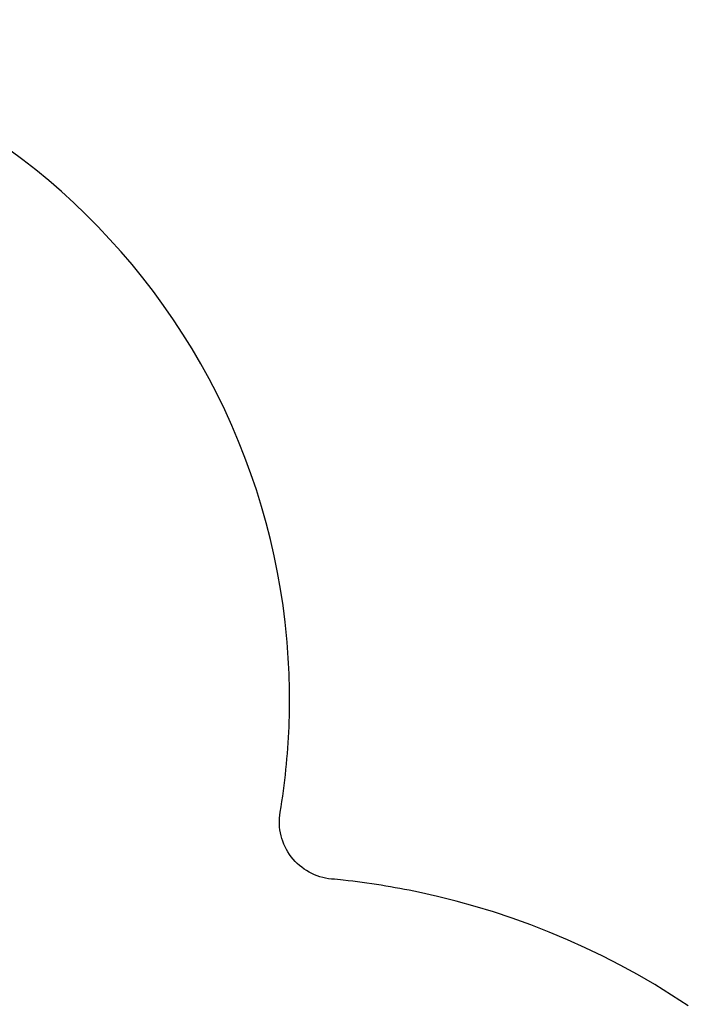
# Model space of a CAD drawing. Units: millimetres. Extents: x 56242 to 78108, y -5502 to 22980.
# Drawn here: x 66253 to 68457, y 19736 to 22980 of the extents above; entities that cross this region are included whole.
import ezdxf

# ---------------------------------------------------------------- set-up
doc = ezdxf.new("R2010")
doc.units = ezdxf.units.MM
doc.header["$LTSCALE"] = 500
doc.header["$MEASUREMENT"] = 0
doc.layers.add('usezones$CSA', color=7, linetype='Continuous', true_color=0x007f00)
doc.layers.add('usezones$CSA$DIMS', color=7, linetype='Continuous', true_color=0x007f00)
doc.styles.add('Arial', font='txt')
doc.dimstyles.new('CSA RC DIMS', dxfattribs={"dimtxt": 400, "dimasz": 250, "dimexe": 150, "dimexo": 150, "dimgap": 300, "dimtad": 0, "dimtih": 1, "dimtoh": 1, "dimzin": 1, "dimdsep": 46, "dimtxsty": 'Arial', "dimcen": 150, "dimazin": 0, "dimtfac": 1, "dimtdec": 4, "dimtix": 1, "dimtmove": 1, "dimatfit": 3, "dimfxl": 0, "dimtolj": 1, "dimtzin": 1, "dimarcsym": 0})

# ---------------------------------------------------------------- blocks, each defined once
blk = doc.blocks.new('*D2')
at = {"layer": 'Defpoints', "color": 0}
for p in [(64899.8, 22980), (57378.2, -3712.2), (66962.7, -3712.2)]:
    blk.add_point(p, dxfattribs=at)
at = {"layer": 'usezones$CSA$DIMS', "color": 0, "lineweight": -2}
for p, q in [((64749.8, 22980), (57228.2, 22980)), ((57378.2, 22730), (57378.2, 10138.1)), ((57378.2, -3462.2), (57378.2, 9129.7)), ((66812.7, -3712.2), (57228.2, -3712.2))]:
    blk.add_line(p, q, dxfattribs=at)
at = {"layer": 'usezones$CSA$DIMS', "color": 0}
for points in [[(57419.8, 22730), (57336.5, 22730), (57378.2, 22980)], [(57336.5, -3462.2), (57419.8, -3462.2), (57378.2, -3712.2)]]:
    blk.add_solid(points, dxfattribs=at)
at = {"layer": 'usezones$CSA$DIMS', "color": 0, "insert": (57378.2, 9633.9), "char_height": 400, "attachment_point": 5, "style": 'Arial'}
blk.add_mtext('\\A1;26692.19', dxfattribs=at)

msp = doc.modelspace()

# ---------------------------------------------------------------- linework, layer by layer
at = {"layer": 'usezones$CSA'}
msp.add_lwpolyline([(68456.713, 19730.311), (68401.81, 19766.155), (68345.997, 19800.549), (68289.304, 19833.473), (68232.634, 19864.447), (68175.188, 19893.956), (68116.998, 19921.989), (68058.11, 19948.521), (67998.225, 19973.672), (67937.713, 19997.276), (67876.622, 20019.32), (67814.986, 20039.791), (67753.833, 20058.388), (67692.231, 20075.44), (67630.221, 20090.942), (67567.84, 20104.883, 0.02456627), (67319.797, 20144.434, 0.0037903), (67281.002, 20148.381, -0.43559804), (67111.816, 20368.476, 0.03159267), (67140.956, 20650.301, 0.03103922), (67134.744, 20928.761), (67133.825, 20939.314), (67128.211, 20994.307), (67121.24, 21049.144), (67112.918, 21103.793), (67103.248, 21158.219), (67092.095, 21213.045), (67079.576, 21267.574), (67065.605, 21322.121), (67050.266, 21376.299), (67033.479, 21430.352), (67015.331, 21483.964), (66995.756, 21537.306), (66974.834, 21590.135), (66952.517, 21642.552), (66928.873, 21694.384), (66903.887, 21745.667), (66877.603, 21796.297), (66850.036, 21846.242), (66821.206, 21895.469), (66791.172, 21943.886), (66759.917, 21991.524), (66727.607, 22038.145), (66694.128, 22083.933), (66659.501, 22128.859), (66623.748, 22172.895), (66587.272, 22215.579), (66549.738, 22257.337), (66511.17, 22298.141), (66471.593, 22337.968), (66431.625, 22376.234), (66390.725, 22413.502), (66348.919, 22449.75), (66306.23, 22484.955), (66264.072, 22517.996), (66221.139, 22550.023)], format="xyb", dxfattribs=at)

# ---------------------------------------------------------------- dimensions: what is measured, and where the dimension line sits
at = {"layer": 'usezones$CSA$DIMS'}
dim = msp.add_linear_dim(base=(57378.154, -3712.193), p1=(64899.803, 22979.994), p2=(66962.664, -3712.193), angle=90, dimstyle='CSA RC DIMS', dxfattribs=at)
dim.commit()
dim.dimension.update_dxf_attribs({"geometry": '*D2', "text_midpoint": (57378.154, 9633.9)})

doc.saveas('drawing.dxf')
